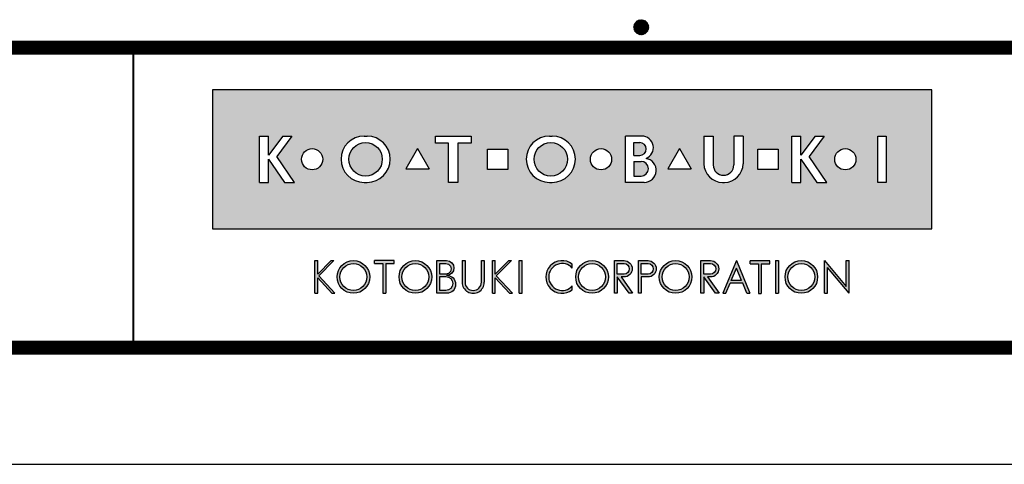
# Model space of a CAD drawing. Extents: x 0 to 6300, y 0 to 4455.
# Drawn here: x 2483 to 3653, y 0 to 528 of the extents above; entities that cross this region are included whole.
import ezdxf
from ezdxf.enums import TextEntityAlignment as Align

# ---------------------------------------------------------------- set-up
doc = ezdxf.new("R2010")
doc.units = 0
doc.header["$LTSCALE"] = 4.5
doc.layers.get('0').update_dxf_attribs({"linetype": 'CONTINUOUS'})
doc.layers.get('DEFPOINTS').update_dxf_attribs({"linetype": 'CONTINUOUS'})
doc.layers.add('P_5DRAWFRAME', color=104, linetype='CONTINUOUS')
doc.styles.add('BIGFONT', font='simplex.shx', dxfattribs={"bigfont": 'bigfont.shx'})

# ---------------------------------------------------------------- blocks, each defined once
blk = doc.blocks.new('DFP3')
h = blk.add_hatch(color=83)
h.paths.add_polyline_path([(180.7771999999999, 29.65329999999994), (180.7771999999999, 18.64834950495063), (237.7772, 18.64834950495063), (237.7772, 29.65329999999994)])
h.paths.add_polyline_path([(204.1796504950495, 24.95080000000035), (204.1796504950495, 23.35084950495056), (202.5796999999999, 23.35084950495056), (202.5796999999999, 24.95080000000001)], flags=16)
h.paths.add_polyline_path([(207.4712594059405, 25.98498316831709), (207.697001980198, 25.98498316831709, -1), (207.697001980198, 22.31666633663386), (207.4712594059405, 22.31666633663386, -1)], flags=16)
h.paths.add_polyline_path([(208.9103683168316, 24.15082475247547, -1), (206.2578930693068, 24.15082475247547, -1)], flags=0)
h.paths.add_polyline_path([(201.2633386138613, 25.9849831683171), (201.2633386138613, 25.42062673267328), (200.2192792079208, 25.42062673267328), (200.2192792079208, 22.31666633663386), (199.4856158415841, 22.31666633663386), (199.4856158415841, 25.42062673267328), (198.4415564356435, 25.42062673267328), (198.4415564356435, 25.98498316831709)], flags=16)
h.paths.add_polyline_path([(212.4028175742573, 24.15082475247547, -1), (210.7228695544553, 24.15082475247547, -1)], flags=16)
h.paths.add_polyline_path([(197.9543973209085, 23.40117101048351), (196.1069333721607, 23.40117101048351), (197.0306653465346, 25.00112150553295)], flags=16)
h.paths.add_polyline_path([(213.5098732673266, 25.9849831683171), (214.7937841584158, 25.98498316831709, -0.8268396299405429), (215.132258940184, 24.21557239597574, -0.9235794106673716), (214.9811397058823, 22.31666633663386), (213.5098732673266, 22.31666633663386)], flags=16)
h.paths.add_polyline_path([(193.0237346534653, 22.31666633663386), (192.7979920792079, 22.31666633663386, -1), (192.7979920792079, 25.98498316831709), (193.0237346534653, 25.98498316831709, -1)], flags=16)
h.paths.add_polyline_path([(214.1588831683168, 25.47706237623782), (214.6385861386138, 25.47706237623782, -1), (214.6385861386138, 24.46122079207927), (214.1588831683168, 24.46122079207927)], flags=0)
h.paths.add_polyline_path([(214.1588831683168, 23.98151782178226), (214.7373485148514, 23.98151782178226, -1.000000696587788), (214.7373485148514, 22.82458712871313), (214.1588831683167, 22.82458712871313)], flags=0)
h.paths.add_polyline_path([(194.237100990099, 24.15082475247547, -1), (191.5846257425742, 24.15082475247547, -1)], flags=0)
h.paths.add_polyline_path([(216.8470323820617, 23.40117101048351), (217.7707643564355, 25.001121505533), (218.6944963308095, 23.40117101048351)], flags=16)
h.paths.add_polyline_path([(189.5181641089108, 24.15082475247547, -1), (187.8382160891088, 24.15082475247547, -1)], flags=16)
h.paths.add_polyline_path([(219.7177940594059, 25.98498316831709), (220.4514574257425, 25.98498316831709), (220.4514574257425, 23.69933960396035, 1.000000186147331), (222.0880910891088, 23.69933960396035), (222.0880910891088, 25.9849831683171), (222.8217544554455, 25.98498316831709), (222.8217544554455, 23.79810198019809, -0.4142135623730698), (221.3403188118811, 22.31666633663386), (221.1992297029703, 22.31666633663386, -0.4142135623731069), (219.7177940594059, 23.79810198019822)], flags=16)
h.paths.add_polyline_path([(187.0697742574257, 25.98498316831709), (185.8689092457776, 24.35977938264444), (187.267299009901, 22.31666633663386), (186.4772, 22.31666633663386), (185.2073980198019, 24.15082475247546), (185.2073980198019, 22.31666633663386), (184.5019524752474, 22.31666633663385), (184.5019524752474, 25.98498316831709), (185.2073980198019, 25.98498316831709), (185.2073980198019, 24.47750579499151), (186.3492172393709, 25.9849831683171)], flags=16)
h.paths.add_polyline_path([(223.9970267326732, 24.95080000000002), (225.5969772277228, 24.95080000000001), (225.5969772277228, 23.35084950495056), (223.9970267326732, 23.35084950495056)], flags=16)
h.paths.add_polyline_path([(226.687596039604, 25.98498316831709), (227.3930415841584, 25.9849831683171), (227.3930415841584, 24.4775057949916), (228.5348608037275, 25.98498316831709), (229.2554178217821, 25.98498316831709), (228.0545528101339, 24.35977938264445), (229.4529425742574, 22.31666633663386), (228.6628435643564, 22.31666633663386), (227.3930415841584, 24.15082475247553), (227.3930415841584, 22.31666633663386), (226.6875960396039, 22.31666633663386)], flags=16)
h.paths.add_polyline_path([(231.7602433168317, 24.15082475247547, -1), (230.0802952970297, 24.15082475247547, -1)], flags=16)
h.paths.add_polyline_path([(233.4880910891088, 25.9849831683171), (234.1653188118812, 25.98498316831709), (234.1653188118811, 22.31666633663385), (233.4880910891088, 22.31666633663386)], flags=16)
for points in [[(188.8907171647544, 13.53735916098693), (189.1165651408755, 13.53735916098692), (189.1165651408755, 14.76717399791187), (190.2463262212482, 13.53735916098693), (190.4721733674334, 13.53735916098693), (189.1998782596873, 14.92233052091695), (190.3994002936616, 16.11713949004919), (190.1735531486242, 16.11713949004919), (189.1165651408755, 15.06430434153457), (189.1165651408755, 16.12412506081215), (188.8907171647544, 16.12412506081215)], [(193.62009298013, 16.12870630717222), (193.6200929801299, 15.89827044520378), (194.2868303126868, 15.89827044520378), (194.2868303126868, 13.53735252149947), (194.5126782888079, 13.53735252149946), (194.5126782888079, 15.89827044520378), (195.1794156213647, 15.89827044520378), (195.1794156213646, 16.12870630717222)], [(200.7873865153659, 16.1241184213247), (200.5615393691806, 16.1241184213247), (200.5615393691806, 14.41141449004919, 0.9993112080576029), (202.3096508572413, 14.41020999000819), (202.3096508572412, 16.1241184213247), (202.0838037110561, 16.1241184213247), (202.0838037110561, 14.41141449004919, -1), (200.7873865153659, 14.41141449004919)], [(209.2881845934089, 13.81794368446969), (209.2881845934089, 14.12892027475158, -2.667269372855936), (209.2881845934089, 15.53256394704789), (209.2881845934089, 15.84354053732978, 2.071285835562603)], [(223.371153347049, 16.10296667409115), (223.371153347049, 15.87711952790606), (224.0378906796058, 15.87711952790607), (224.0378906796058, 13.51620741375338), (224.263738655727, 13.51620741375338), (224.263738655727, 15.87711952790607), (224.9304759882837, 15.87711952790607), (224.9304759882837, 16.10296667409115)]]:
    blk.add_hatch(color=0).paths.add_polyline_path(points)
h = blk.add_hatch(color=0)
h.paths.add_polyline_path([(190.6519715182779, 14.830738791156, 1), (193.2387307786157, 14.830738791156, 1)])
h.paths.add_polyline_path([(193.0128836324305, 14.830738791156, -1.00000013533277), (190.8778186644631, 14.830738791156, -1.00000013533277)], flags=16)
h = blk.add_hatch(color=0)
h.paths.add_polyline_path([(195.5607786528149, 14.830738791156, 1), (198.1475379131527, 14.830738791156, 1)])
h.paths.add_polyline_path([(197.9216907669675, 14.830738791156, -1.00000013533277), (195.7866257990001, 14.830738791156, -1.00000013533277)], flags=16)
h = blk.add_hatch(color=0)
edge = h.paths.add_edge_path(flags=16)
edge.add_line((198.7944098991748, 15.89827044520379), (199.2657164076198, 15.89827127513954))
edge.add_arc((199.2657171527633, 15.47511681969394), 0.4231544554462469, -90.00010089361018, 90.00010089361012, ccw=False)
edge.add_line((199.2657164076198, 15.05196236424835), (198.7944098991748, 15.05196236424835))
edge.add_line((198.7944098991748, 15.05196236424835), (198.7944098991748, 15.89827044520379))
edge = h.paths.add_edge_path(flags=16)
edge.add_line((198.7944098991748, 14.87128448131298), (199.2657164076198, 14.87128448131298))
edge.add_arc((199.2657164076198, 14.31724539424268), 0.5540390870702971, -90, 90, ccw=False)
edge.add_line((199.2657164076198, 13.76320630717238), (198.7944098991748, 13.76320630717238))
edge.add_line((198.7944098991748, 13.76320630717238), (198.7944098991748, 14.87128448131298))
edge = h.paths.add_edge_path()
edge.add_line((198.5685627529896, 16.1241184213247), (199.3334707174625, 16.1241184213247))
edge.add_arc((199.3334707174625, 15.54287112953676), 0.5812472917879354, -90, 90, ccw=False)
edge.add_arc((199.3334707174625, 14.24949149936813), 0.7121323383808971, -90, 90, ccw=False)
edge.add_line((199.3334707174625, 13.53735916098724), (198.5685627529896, 13.53735916098692))
edge.add_line((198.5685627529896, 13.53735916098692), (198.5685627529896, 16.1241184213247))
h = blk.add_hatch(color=0)
h.paths.add_polyline_path([(203.266972828703, 14.92233052091694), (204.4735004932343, 16.1241184213247), (204.247653347049, 16.1241184213247), (203.1836588799552, 15.06430434153459), (203.1836588799553, 16.1241184213247), (202.9712907232867, 16.1241184213247), (202.9712907232867, 13.53735916098692), (203.1836588799553, 13.53735916098692), (203.1836588799552, 14.76717399791191), (204.313419960328, 13.53735916098693), (204.5392679364492, 13.53735916098693)])
h.paths.add_polyline_path([(205.3050016871772, 16.1241184213247), (205.0791545409919, 16.1241184213247), (205.0791545409919, 13.53735916098692), (205.3050016871772, 13.53735916098692)])
h = blk.add_hatch(color=0)
h.paths.add_polyline_path([(209.5578390779751, 14.83074211089973, 1), (212.1446049778004, 14.83074211089973, 1)])
h.paths.add_polyline_path([(211.9187578316151, 14.83074211089973, -1.000000127167677), (209.7836862241603, 14.83074211089973, -1.000000127167677)], flags=16)
h = blk.add_hatch(color=0)
h.paths.add_polyline_path([(212.6219144128614, 13.53735916098692), (212.8477623889827, 13.53735916098692), (212.8477623889827, 14.83074211089974), (213.7832587052317, 13.53735916098692), (214.0592115736069, 13.53735916098692), (213.1511404903222, 14.83074211089974), (213.3857525899145, 14.83074211089973, 1), (213.3857525899145, 16.12412506081216), (212.6219144128615, 16.12412506081216)])
h.paths.add_polyline_path([(212.8477623889827, 15.89827708469125), (213.3857525899145, 15.89827708469124, -1), (213.3857525899144, 15.05658925708469), (212.8477623889826, 15.05658925708481)], flags=16)
h = blk.add_hatch(color=0)
edge = h.paths.add_edge_path()
edge.add_line((214.5233134082022, 16.12412506081216), (215.2871507553193, 16.12412423087619))
edge.add_arc((215.2871500526669, 15.47743317088784), 0.6466910599887343, -89.99993774613517, 89.99993774613517, ccw=False)
edge.add_line((215.2871507553193, 14.83074211089949), (214.7491605543875, 14.83074211089949))
edge.add_line((214.7491605543875, 14.83074211089949), (214.7491605543875, 13.53735916098692))
edge.add_line((214.7491605543875, 13.53735916098692), (214.5233134082022, 13.53735916098692))
edge.add_line((214.5233134082022, 13.53735916098692), (214.5233134082022, 16.12412506081216))
edge = h.paths.add_edge_path(flags=16)
edge.add_line((214.7491605543875, 15.89827708469124), (215.2871507553193, 15.89827708469124))
edge.add_arc((215.2871507553193, 15.47743317088803), 0.4208439138032176, -90, 90, ccw=False)
edge.add_line((215.2871507553193, 15.05658925708481), (214.7491605543875, 15.05658925708481))
edge.add_line((214.7491605543875, 15.05658925708481), (214.7491605543875, 15.89827708469124))
h = blk.add_hatch(color=0)
h.paths.add_polyline_path([(216.1804215910794, 14.83074211089973, 1), (218.7671874909046, 14.83074211089973, 1)])
h.paths.add_polyline_path([(218.5413403447194, 14.83074211089973, -1.000000127167677), (216.4062687372646, 14.83074211089973, -1.000000127167677)], flags=16)
h = blk.add_hatch(color=0)
h.paths.add_polyline_path([(220.0043738188021, 14.83074211089974), (220.2389859183945, 14.83074211089973, 1), (220.2389859183945, 16.12412506081216), (219.4751477413414, 16.12412506081216), (219.4751477413414, 13.53735916098692), (219.7009957174627, 13.53735916098692), (219.7009957174627, 14.83074211089975), (220.6364920337118, 13.53735916098692), (220.9124449020869, 13.53735916098692)])
h.paths.add_polyline_path([(219.7009957174626, 15.05658925708481), (219.7009957174626, 15.89827708469124), (220.2389859183945, 15.89827708469124, -1), (220.2389859183944, 15.05658925708469)], flags=16)
h = blk.add_hatch(color=0)
h.paths.add_polyline_path([(222.2898978723839, 16.12412506081215), (221.2189402427974, 13.53735916098692), (221.4633787838575, 13.53735916098693), (221.7907669317899, 14.32812626931532), (222.7890279830421, 14.32812626931532), (223.1164161309745, 13.53735916098692), (223.3608546720345, 13.53735916098692)])
h.paths.add_polyline_path([(222.2898978723839, 15.53371444636842), (222.6955232509512, 14.55397424543662), (221.8842716638807, 14.55397424543661)], flags=16)
h = blk.add_hatch(color=0)
h.paths.add_polyline_path([(225.626012097777, 16.12412506081215), (225.4001649515919, 16.12412506081215), (225.4001649515919, 13.53735916098692), (225.626012097777, 13.53735916098692)])
h.paths.add_polyline_path([(226.1408147186274, 14.83074211089973, 1), (228.7275806184527, 14.83074211089973, 1)])
h.paths.add_polyline_path([(228.5017334722675, 14.83074211089973, -1.000000127167677), (226.3666618648126, 14.83074211089973, -1.000000127167677)], flags=16)
h.paths.add_polyline_path([(229.2785510174043, 13.53735916098692), (229.5043989935255, 13.53735916098692), (229.5043989935255, 15.57938333105119), (231.2173510756454, 13.53735916098695), (231.2173510756455, 16.12412506081215), (230.9915030995243, 16.12412506081215), (230.9915030995243, 14.0821008907483), (229.2785510174043, 16.12412506081215)])
at = {"color": 0}
for p, q in [((214.1500001919297, 34.59999999999991), (214.7500001919296, 35.19999999999982)), ((214.1537481919295, 34.53303800000003), (214.8169621919295, 35.19625200000019)), ((214.1547661919297, 34.67547699999977), (214.6745231919297, 35.1952339999998)), ((214.1637421919295, 34.47232100000019), (214.8776791919295, 35.18625800000018)), ((214.1729561919295, 34.76437699999997), (214.5856231919295, 35.17704400000002)), ((214.1787211919296, 34.41658899999993), (214.9334111919296, 35.17127900000014)), ((214.1979081919297, 34.36506499999996), (214.9849351919295, 35.15209199999981)), ((214.2208011919295, 34.31724799999984), (215.0327521919297, 35.12919899999997)), ((214.2210101919296, 34.88314200000013), (214.4668581919296, 35.12899000000016)), ((214.4240651919297, 35.10375199999999), (215.2537521919297, 34.27406500000006)), ((214.4686061919295, 35.12992200000008), (215.2799221919298, 34.31860599999982)), ((214.5165271919296, 35.15271200000007), (215.3027121919297, 34.36652700000013)), ((214.5681661919296, 35.17178400000012), (215.3217841919296, 34.41816599999993)), ((214.6240321919298, 35.18662799999993), (215.3366281919296, 34.47403200000008)), ((214.6849121919298, 35.19645899999978), (215.3464591919295, 34.53491200000008)), ((214.7520851919297, 35.19999599999983), (215.3499961919295, 34.60208499999999)), ((214.8278661919297, 35.19492600000012), (215.3449261919296, 34.67786599999999)), ((214.9172991919295, 35.17620399999987), (215.3262041919295, 34.76729900000009)), ((215.0376741919297, 35.12653899999987), (215.2765391919295, 34.88767400000006)), ((214.1500001919297, 34.59999999999991), (214.7500001919296, 34)), ((214.1537481919295, 34.66696200000024), (214.8169621919295, 34.00374800000009)), ((214.1547661919297, 34.52452300000004), (214.6745231919297, 34.00476600000002)), ((214.1637421919295, 34.72767900000008), (214.8776791919295, 34.01374200000009)), ((214.1729561919295, 34.43562299999985), (214.5856231919295, 34.02295599999979)), ((214.1787211919296, 34.78341099999989), (214.9334111919296, 34.02872100000013)), ((214.1979081919297, 34.83493499999986), (214.9849351919295, 34.04790800000001)), ((214.2208011919295, 34.88275199999998), (215.0327521919297, 34.07080099999985)), ((214.2470671919296, 34.27280299999984), (215.0771971919297, 35.10293300000012)), ((214.2470671919296, 34.92719699999998), (215.0771971919297, 34.09706700000015)), ((214.2764861919296, 34.23151099999995), (215.1184891919295, 35.07351400000016)), ((214.2764861919296, 34.96848899999986), (215.1184891919295, 34.12648600000011)), ((214.3089261919297, 34.19324000000006), (215.1567601919294, 35.04107400000021)), ((214.3089261919297, 35.00676000000021), (215.1567601919294, 34.15892600000006)), ((214.3443241919297, 35.04207200000019), (215.1920721919296, 34.19432400000005)), ((214.3443241919297, 34.15792800000008), (215.1920721919296, 35.00567599999977)), ((214.3826831919296, 35.07442399999991), (215.2244241919296, 34.23268300000018)), ((214.3826831919296, 34.12557599999991), (215.2244241919296, 34.96731700000009)), ((214.4240651919297, 34.09624799999983), (215.2537521919297, 34.92593500000021)), ((214.4686061919295, 34.07007800000019), (215.2799221919298, 34.881394)), ((214.5165271919296, 34.04728800000021), (215.3027121919297, 34.83347300000014)), ((214.5681661919296, 34.02821600000016), (215.3217841919296, 34.78183399999989)), ((214.6240321919298, 34.01337199999989), (215.3366281919296, 34.72596800000019)), ((214.6849121919298, 34.00354100000004), (215.3464591919295, 34.6650880000002)), ((214.7520851919297, 34.00000399999999), (215.3499961919295, 34.59791499999983)), ((214.8278661919297, 34.00507400000015), (215.3449261919296, 34.52213399999982)), ((214.9172991919295, 34.02379599999995), (215.3262041919295, 34.43270100000018)), ((214.2210101919296, 34.31685800000014), (214.4668581919296, 34.07101000000011)), ((215.0376741919297, 34.07346099999995), (215.2765391919295, 34.31232600000021)), ((21.5, 33.5), (408, 33.5)), ((21.5, 33.44999999999982), (408, 33.44999999999982)), ((21.5, 33.40000000000009), (408, 33.40000000000009)), ((21.5, 33.34999999999991), (408, 33.34999999999991)), ((21.5, 33.30000000000018), (408, 33.30000000000018)), ((21.5, 33.25), (408, 33.25)), ((21.5, 33.19999999999982), (408, 33.19999999999982)), ((21.5, 33.15000000000009), (408, 33.15000000000009)), ((21.5, 33.09999999999991), (408, 33.09999999999991)), ((21.5, 33.05000000000018), (408, 33.05000000000018)), ((21.5, 33), (408, 33)), ((21.5, 32.94999999999982), (408, 32.94999999999982)), ((21.5, 32.90000000000009), (408, 32.90000000000009)), ((21.5, 32.84999999999991), (408, 32.84999999999991)), ((21.5, 32.80000000000018), (408, 32.80000000000018)), ((174.4749999999999, 33), (174.4749999999999, 9)), ((174.5250000000001, 33), (174.5250000000001, 9)), ((21.5, 32.75), (408, 32.75)), ((21.5, 32.69999999999982), (408, 32.69999999999982)), ((21.5, 32.65000000000009), (408, 32.65000000000009)), ((21.5, 32.59999999999991), (408, 32.59999999999991)), ((21.5, 32.55000000000018), (408, 32.55000000000018)), ((21.5, 32.5), (408, 32.5)), ((188.8907171647544, 16.12412506081215), (189.1165651408755, 16.12412506081215)), ((188.8907171647544, 13.53735916098692), (188.8907171647544, 16.1241184213247)), ((189.1165651408755, 15.06430434153457), (190.1805596079692, 16.1241184213247)), ((189.1165651408755, 15.06430434153457), (189.1165651408755, 16.1241184213247)), ((189.1998782596873, 14.92233052091694), (190.4064067541544, 16.1241184213247)), ((190.3993937955056, 16.11713949004919), (190.173552458872, 16.11713949004919)), ((190.1805662474568, 16.12412506081215), (190.4064067541544, 16.12412506081215)), ((195.1794156213647, 16.12870630717222), (193.6200929801299, 16.12870630717222)), ((193.6200929801299, 15.89827044520378), (193.6200929801299, 16.1241184213247)), ((193.6200929801299, 15.89827044520378), (194.2868303126868, 15.89827044520378)), ((194.2868303126868, 15.89827044520378), (194.2868303126868, 13.53735916098692)), ((194.5126782888079, 15.89827044520378), (194.5126782888079, 13.53735916098692)), ((194.5126782888079, 15.89827044520378), (195.1794156213647, 15.89827044520378)), ((195.1794156213647, 15.89827044520378), (195.1794156213647, 16.1241184213247)), ((200.5615393691806, 16.1241184213247), (200.5615393691806, 14.41141449004919)), ((200.5615393691806, 16.1241184213247), (200.7873865153659, 16.1241184213247)), ((200.7873865153659, 16.1241184213247), (200.7873865153659, 14.41141449004919)), ((202.0838037110561, 14.41141449004919), (202.0838037110561, 16.1241184213247)), ((202.0838037110561, 16.1241184213247), (202.3096508572413, 16.1241184213247)), ((202.3096508572413, 16.1241184213247), (202.3096508572413, 14.41261899202532)), ((202.9712907232867, 16.1241184213247), (203.1836588799553, 16.1241184213247)), ((202.9712907232867, 13.53735916098692), (202.9712907232867, 16.1241184213247)), ((203.1836588799553, 15.06430434153457), (203.1836588799553, 16.1241184213247)), ((203.1836588799553, 15.06430434153457), (204.247653347049, 16.1241184213247)), ((203.266972828703, 14.92233052091694), (204.4735004932343, 16.1241184213247)), ((204.247653347049, 16.1241184213247), (204.4735004932343, 16.1241184213247)), ((205.0791545409919, 13.53735916098692), (205.0791545409919, 16.1241184213247)), ((205.0791545409919, 16.1241184213247), (205.3050016871772, 16.1241184213247)), ((205.3050016871772, 13.53735916098692), (205.3050016871772, 16.1241184213247)), ((209.2881845934089, 15.53256332522697), (209.2881845934089, 15.84354031998514)), ((222.2898978723839, 16.12412506081215), (221.2189402427975, 13.53735916098692)), ((222.2898978723839, 16.12412506081215), (223.3608546720345, 13.53735916098692)), ((224.9304759882837, 16.10755455993867), (223.371153347049, 16.10755455993867)), ((224.9304759882837, 16.10296667409115), (223.371153347049, 16.10296667409115)), ((223.371153347049, 15.87711952790607), (223.371153347049, 16.10296667409115)), ((223.371153347049, 15.87711952790607), (224.0378906796058, 15.87711952790607)), ((224.0378906796058, 15.87711952790607), (224.0378906796058, 13.51620741375338)), ((224.263738655727, 15.87711952790607), (224.263738655727, 13.51620741375338)), ((224.263738655727, 15.87711952790607), (224.9304759882837, 15.87711952790607)), ((224.9304759882837, 15.87711952790607), (224.9304759882837, 16.10296667409115)), ((225.4001649515919, 16.12412506081215), (225.4001649515919, 13.53735916098692)), ((225.4001649515919, 16.12412506081215), (225.626012097777, 16.12412506081215)), ((225.626012097777, 16.12412506081215), (225.626012097777, 13.53735916098692)), ((229.2785510174043, 13.53735916098692), (229.2785510174043, 16.12412506081215)), ((229.2785510174043, 16.12412506081215), (230.9915030995243, 14.08210089074827)), ((230.9915030995243, 14.08210089074827), (230.9915030995243, 16.12412506081215)), ((230.9915030995243, 16.12412506081215), (231.2173510756454, 16.12412506081215)), ((231.2173510756454, 13.53735916098692), (231.2173510756454, 16.12412506081215)), ((189.1998782596873, 14.92233052091694), (190.4721733674335, 13.53735916098692)), ((203.266972828703, 14.92233052091694), (204.5392679364492, 13.53735916098692)), ((221.8842716638807, 14.55397424543661), (222.2898978723839, 15.53371444636832)), ((222.6955232509512, 14.55397424543661), (222.2898978723839, 15.53371444636832)), ((229.5043989935255, 13.53735916098692), (229.5043989935255, 15.57938333105119)), ((231.2173510756454, 13.53735916098692), (229.5043989935255, 15.57938333105119)), ((189.1165651408755, 14.76717399791187), (190.2463262212482, 13.53735916098692)), ((189.1165651408755, 13.53735916098692), (189.1165651408755, 14.76717399791187)), ((203.1836588799553, 13.53735916098692), (203.1836588799553, 14.76717399791187)), ((203.1836588799553, 14.76717399791187), (204.313419960328, 13.53735916098692)), ((209.2881845934089, 13.81794390181394), (209.2881845934089, 14.12892089657249)), ((221.4633787838575, 13.53735916098692), (221.7907669317899, 14.32812626931532)), ((222.789027983042, 14.32812626931532), (221.7907669317899, 14.32812626931532)), ((222.6955232509512, 14.55397424543661), (221.8842716638807, 14.55397424543661)), ((223.1164161309745, 13.53735916098692), (222.789027983042, 14.32812626931532)), ((188.8907171647544, 13.53735916098692), (189.1165651408755, 13.53735916098692)), ((190.2463262212482, 13.53735916098692), (190.4721733674335, 13.53735916098692)), ((194.2868303126868, 13.53735252149946), (194.5126782888079, 13.53735252149946)), ((202.9712907232867, 13.53735916098692), (203.1836588799553, 13.53735916098692)), ((204.313419960328, 13.53735916098692), (204.5392679364492, 13.53735916098692)), ((205.0791545409919, 13.53735916098692), (205.3050016871772, 13.53735916098692)), ((221.2189402427975, 13.53735916098692), (221.4633787838575, 13.53735916098692)), ((223.1164161309745, 13.53735916098692), (223.3608546720345, 13.53735916098692)), ((224.0378906796058, 13.51620741375338), (224.263738655727, 13.51620741375338)), ((225.4001649515919, 13.53735916098692), (225.626012097777, 13.53735916098692)), ((229.2785510174043, 13.53735916098692), (229.5043989935255, 13.53735916098692)), ((21.5, 9.75), (408, 9.75)), ((21.5, 9.699999999999818), (408, 9.699999999999818)), ((21.5, 9.650000000000091), (408, 9.650000000000091)), ((21.5, 9.599999999999909), (408, 9.599999999999909)), ((21.5, 9.550000000000182), (408, 9.550000000000182)), ((21.5, 9.5), (408, 9.5)), ((21.5, 9.449999999999818), (408, 9.449999999999818)), ((21.5, 9.400000000000091), (408, 9.400000000000091)), ((21.5, 9.349999999999909), (408, 9.349999999999909)), ((21.5, 9.300000000000182), (408, 9.300000000000182)), ((21.5, 9.25), (408, 9.25)), ((21.5, 9.199999999999818), (408, 9.199999999999818)), ((21.5, 9.150000000000091), (408, 9.150000000000091)), ((21.5, 9.099999999999909), (408, 9.099999999999909)), ((21.5, 9.050000000000182), (408, 9.050000000000182)), ((21.5, 9), (408, 9)), ((21.5, 8.949999999999818), (408, 8.949999999999818)), ((21.5, 8.900000000000091), (408, 8.900000000000091)), ((21.5, 8.849999999999909), (408, 8.849999999999909)), ((21.5, 8.800000000000182), (408, 8.800000000000182)), ((21.5, 8.75), (408, 8.75))]:
    blk.add_line(p, q, dxfattribs=at)
at = {"color": 83}
for p, q in [((184.5019524752474, 25.98498316831709), (185.2073980198019, 25.98498316831709)), ((184.5019524752474, 22.31666633663386), (184.5019524752474, 25.98498316831709)), ((186.3492172393709, 25.98498316831709), (185.2073980198019, 24.47750579499154)), ((185.2073980198019, 24.47750579499154), (185.2073980198019, 25.98498316831709)), ((187.0697742574257, 25.98498316831709), (185.8689092457775, 24.35977938264443)), ((186.3492172393709, 25.98498316831709), (187.0697742574257, 25.98498316831709)), ((192.7979920792079, 25.98498316831709), (193.0237346534653, 25.98498316831709)), ((198.4415564356435, 25.42062673267328), (198.4415564356435, 25.98498316831709)), ((198.4415564356435, 25.98498316831709), (201.2633386138613, 25.98498316831709)), ((201.2633386138613, 25.98498316831709), (201.2633386138613, 25.42062673267328)), ((207.4712594059405, 25.98498316831709), (207.697001980198, 25.98498316831709)), ((214.7937841584158, 25.98498316831709), (213.5098732673266, 25.98498316831709)), ((213.5098732673266, 22.31666633663386), (213.5098732673266, 25.98498316831709)), ((219.7177940594059, 25.98498316831709), (220.4514574257425, 25.98498316831709)), ((219.7177940594059, 25.98498316831709), (219.7177940594059, 23.7981019801981)), ((220.4514574257425, 25.98498316831709), (220.4514574257425, 23.69933960396035)), ((222.8217544554455, 25.98498316831709), (222.0880910891088, 25.98498316831709)), ((222.0880910891088, 25.98498316831709), (222.0880910891088, 23.69933960396035)), ((222.8217544554455, 25.98498316831709), (222.8217544554455, 23.7981019801981)), ((226.6875960396039, 25.98498316831709), (227.3930415841584, 25.98498316831709)), ((226.6875960396039, 22.31666633663386), (226.6875960396039, 25.98498316831709)), ((228.5348608037274, 25.98498316831709), (227.3930415841584, 24.47750579499154)), ((227.3930415841584, 24.47750579499154), (227.3930415841584, 25.98498316831709)), ((229.2554178217821, 25.98498316831709), (228.0545528101339, 24.35977938264443)), ((228.5348608037274, 25.98498316831709), (229.2554178217821, 25.98498316831709)), ((233.4880910891088, 22.31666633663386), (233.4880910891088, 25.98498316831709)), ((233.4880910891088, 25.98498316831709), (234.1653188118811, 25.98498316831709)), ((234.1653188118811, 25.98498316831709), (234.1653188118811, 22.31666633663386)), ((197.0306653465346, 25.00112150553296), (196.1069333721607, 23.40117101048351)), ((197.0306653465346, 25.00112150553296), (197.9543973209085, 23.40117101048351)), ((199.4856158415841, 25.42062673267328), (198.4415564356435, 25.42062673267328)), ((199.4856158415841, 22.31666633663386), (199.4856158415841, 25.42062673267328)), ((200.2192792079208, 25.42062673267328), (200.2192792079208, 22.31666633663386)), ((201.2633386138613, 25.42062673267328), (200.2192792079208, 25.42062673267328)), ((214.1588831683168, 24.46122079207927), (214.1588831683168, 25.47706237623782)), ((214.1588831683168, 25.47706237623782), (214.6385861386138, 25.47706237623782)), ((217.7707643564356, 25.00112150553296), (216.8470323820617, 23.40117101048351)), ((217.7707643564356, 25.00112150553296), (218.6944963308095, 23.40117101048351)), ((187.267299009901, 22.31666633663386), (185.8689092457775, 24.35977938264443)), ((202.5796999999999, 24.95080000000002), (204.1796504950495, 24.95080000000002)), ((202.5796999999999, 23.35084950495056), (202.5796999999999, 24.95080000000002)), ((204.1796504950495, 24.95080000000002), (204.1796504950495, 23.35084950495056)), ((214.1588831683168, 24.46122079207927), (214.6385861386138, 24.46122079207927)), ((223.9970267326732, 23.35084950495056), (223.9970267326732, 24.95080000000002)), ((223.9970267326732, 24.95080000000002), (225.5969772277228, 24.95080000000002)), ((225.5969772277228, 24.95080000000002), (225.5969772277228, 23.35084950495056)), ((229.4529425742574, 22.31666633663386), (228.0545528101339, 24.35977938264443)), ((185.2073980198019, 24.15082475247547), (186.4772, 22.31666633663386)), ((185.2073980198019, 22.31666633663386), (185.2073980198019, 24.15082475247547)), ((214.1588831683168, 23.98151782178226), (214.7373485148514, 23.98151782178226)), ((214.1588831683168, 23.98151782178226), (214.1588831683168, 22.82458712871313)), ((227.3930415841584, 22.31666633663386), (227.3930415841584, 24.15082475247547)), ((227.3930415841584, 24.15082475247547), (228.6628435643564, 22.31666633663386)), ((196.1069333721607, 23.40117101048351), (197.9543973209085, 23.40117101048351)), ((204.1796504950495, 23.35084950495056), (202.5796999999999, 23.35084950495056)), ((214.1588831683168, 22.82458712871313), (214.7373485148514, 22.82458712871313)), ((216.8470323820617, 23.40117101048351), (218.6944963308095, 23.40117101048351)), ((225.5969772277228, 23.35084950495056), (223.9970267326732, 23.35084950495056)), ((184.5019524752474, 22.31666633663386), (185.2073980198019, 22.31666633663386)), ((186.4772, 22.31666633663386), (187.267299009901, 22.31666633663386)), ((192.7979920792079, 22.31666633663386), (193.0237346534653, 22.31666633663386)), ((200.2192792079208, 22.31666633663386), (199.4856158415841, 22.31666633663386)), ((207.4712594059405, 22.31666633663386), (207.697001980198, 22.31666633663386)), ((214.9811397058823, 22.31666633663386), (213.5098732673266, 22.31666633663386)), ((221.1992297029703, 22.31666633663386), (221.3403188118812, 22.31666633663386)), ((226.6875960396039, 22.31666633663386), (227.3930415841584, 22.31666633663386)), ((228.6628435643564, 22.31666633663386), (229.4529425742574, 22.31666633663386)), ((234.1653188118811, 22.31666633663386), (233.4880910891088, 22.31666633663386))]:
    blk.add_line(p, q, dxfattribs=at)
blk.add_lwpolyline([(180.7771999999999, 18.64834950495063), (237.7772, 18.64834950495063), (237.7772, 29.65329999999994), (180.7771999999999, 29.65329999999994)], close=True, dxfattribs=at)
at = {"color": 0}
for points in [[(199.3334707174625, 14.96162383774903, -1), (199.3334707174625, 13.53735916098724), (198.5685627529896, 13.53735916098692), (198.5685627529896, 16.1241184213247)], [(198.5685627529896, 16.1241184213247), (199.3334707174625, 16.1241184213247, -1), (199.3334707174625, 14.96162383774882, -0.2926436946032611)], [(198.7944098991748, 15.89827044520379), (199.2657164076198, 15.89827127513954, -1.000001760927264), (199.2657164076198, 15.05196236424835), (198.7944098991748, 15.05196236424835), (198.7944098991748, 15.89827044520379)], [(212.6219144128614, 16.12412506081216), (213.3857525899145, 16.12412506081216, -1.000000000000001), (213.3857525899145, 14.83074211089973), (213.1511404903222, 14.83074211089973), (214.0592115736069, 13.53735916098692), (213.7832587052318, 13.53735916098692), (212.8477623889827, 14.83074211089973), (212.8477623889827, 13.53735916098692), (212.6219144128614, 13.53735916098692), (212.6219144128614, 16.12412506081216)], [(212.8477623889826, 15.89827708469124), (213.3857525899145, 15.89827708469124, -1), (213.3857525899145, 15.05658925708469), (212.8477623889826, 15.05658925708481), (212.8477623889826, 15.89827708469124)], [(214.5233134082022, 16.12412506081216), (215.2871507553193, 16.12412423087619, -0.9999989134656457), (215.2871507553193, 14.83074211089949, -5.432674547005144e-07), (214.7491605543875, 14.83074211089949), (214.7491605543875, 13.53735916098692), (214.5233134082022, 13.53735916098692), (214.5233134082022, 16.12412506081216)], [(214.7491605543875, 15.89827708469124), (215.2871507553193, 15.89827708469124, -1), (215.2871507553193, 15.05658925708481), (214.7491605543875, 15.05658925708481), (214.7491605543875, 15.89827708469124)], [(219.4751477413414, 16.12412506081216), (220.2389859183945, 16.12412506081216, -1.000000000000001), (220.2389859183945, 14.83074211089973), (220.0043738188021, 14.83074211089973), (220.9124449020869, 13.53735916098692), (220.6364920337118, 13.53735916098692), (219.7009957174627, 14.83074211089973), (219.7009957174627, 13.53735916098692), (219.4751477413414, 13.53735916098692), (219.4751477413414, 16.12412506081216)], [(219.7009957174626, 15.89827708469124), (220.2389859183945, 15.89827708469124, -1), (220.2389859183945, 15.05658925708469), (219.7009957174626, 15.05658925708481), (219.7009957174626, 15.89827708469124)], [(198.7944098991748, 14.87128448131298), (199.2657164076198, 14.87128448131298, -1), (199.2657164076198, 13.76320630717238), (198.7944098991748, 13.76320630717238), (198.7944098991748, 14.87128448131298)]]:
    blk.add_lwpolyline(points, format="xyb", dxfattribs=at)
at = {"color": 83}
for centre, radius in [((188.6781900990098, 24.15082475247547), 0.8399740099009905), ((192.9108633663366, 24.15082475247547), 1.326237623762377), ((207.5841306930692, 24.15082475247547), 1.326237623762377), ((211.5628435643563, 24.15082475247547), 0.8399740099009905), ((230.9202693069307, 24.15082475247547), 0.8399740099009905)]:
    blk.add_circle(centre, radius, dxfattribs=at)
at = {"color": 0}
for centre, radius in [((191.9453511484468, 14.830738791156), 1.2933796301689), ((191.9453511484468, 14.830738791156), 1.067532483983693), ((196.8541582829838, 14.830738791156), 1.2933796301689), ((196.8541582829838, 14.830738791156), 1.067532483983693), ((210.8512220278877, 14.83074211089973), 1.293382949912639), ((210.8512220278877, 14.83074211089973), 1.067535803727432), ((217.473804540992, 14.83074211089973), 1.293382949912639), ((217.473804540992, 14.83074211089973), 1.293382949912639), ((217.473804540992, 14.83074211089973), 1.293382949912639), ((217.473804540992, 14.83074211089973), 1.067535803727432), ((227.43419766854, 14.83074211089973), 1.293382949912639), ((227.43419766854, 14.83074211089973), 1.067535803727432)]:
    blk.add_circle(centre, radius, dxfattribs=at)
at = {"color": 83}
for centre, radius, start, end in [((192.7979920792079, 24.15082475247547), 1.834158415841585, 90, 270), ((193.0237346534653, 24.15082475247547), 1.834158415841585, 270, 90), ((207.4712594059405, 24.15082475247547), 1.834158415841585, 90, 270), ((207.697001980198, 24.15082475247547), 1.834158415841585, 270, 90), ((214.7937841584158, 25.06790396039629), 0.9170792079207924, 291.6588350860839, 90), ((214.6385861386138, 24.96914158415854), 0.5079207920792081, 270, 90), ((214.9811397058823, 23.27213257134557), 0.955466234711707, 270, 80.8997242041225), ((214.7373485148514, 23.40305247524751), 0.5784653465346538, 270, 90), ((221.1992297029703, 23.7981019801981), 1.481435643564357, 180, 270), ((221.2697742574257, 23.69933960396035), 0.8183168316831687, 180, 0), ((221.3403188118812, 23.7981019801981), 1.481435643564357, 270, 0)]:
    blk.add_arc(centre, radius, start, end, dxfattribs=at)
at = {"color": 0}
for centre, radius, start, end in [((208.4837725083769, 14.83074211089973), 1.293382949912639, 51.54173800000001, 308.458262), ((208.4837725083769, 14.83074211089973), 1.067535803727432, 41.103548, 318.896452), ((201.4355955281789, 14.41141449004919), 0.8740561589982532, 180, 0.0789570564544175), ((201.435595113211, 14.41141449004919), 0.6482085978451059, 180, 0), ((201.4355955281789, 14.41141449004919), 0.6482081828771116, 180, 0)]:
    blk.add_arc(centre, radius, start, end, dxfattribs=at)
at = {"layer": 'DEFPOINTS', "color": 0}
blk.add_line((0, 0), (420, 0), dxfattribs=at)
at = {"color": 83, "style": 'BIGFONT'}
for tag, height, p in [('PROJECT1', 4, (283.3767781158953, 25.59552576656833)), ('DATE', 3, (344.6767368508332, 25.84170330022686)), ('SCALE', 3, (379.6767368508332, 25.84170330022687)), ('PROJECT2', 4, (284.2017368508333, 17.84170330022687)), ('PROJECT3', 4, (284.2017368508333, 10.56670330022678)), ('DWGNO', 3, (358.6767368508332, 10.56670330022678))]:
    blk.add_attdef(tag, text='', height=height, dxfattribs=at).set_placement(p, align=Align.BOTTOM_CENTER)
at = {"color": 83, "ltscale": 0.5, "style": 'BIGFONT', "flags": 8}
for tag, p in [('REV04', (26.47495122985561, 27.61385740103822)), ('REV03', (26.47495122985561, 21.70454253201979)), ('REV02', (26.47495122985561, 15.57545657700518)), ('REV01', (26.47495122985561, 10.32545657700518))]:
    blk.add_attdef(tag, text='', height=2, dxfattribs=at).set_placement(p, align=Align.BOTTOM_LEFT)
for tag, p in [('REVD4', (80.97889358425684, 27.61385740103822)), ('R4D', (92.67184913363053, 27.61385740103822)), ('R4C', (101.7968241336305, 27.61385740103822)), ('R4A', (110.9218241336305, 27.61385740103822)), ('REVD3', (80.97889358425684, 21.70454253201979)), ('R3D', (92.67184913363053, 21.70454253201979)), ('R3C', (101.7968241336305, 21.70454253201979)), ('R3A', (110.9218241336305, 21.70454253201979)), ('REVD2', (80.97889358425684, 15.57545657700518)), ('R2D', (92.67184913363053, 15.57545657700518)), ('R2C', (101.7968241336305, 15.57545657700518)), ('R2A', (110.9218241336305, 15.57545657700518)), ('REVD1', (80.97889358425684, 10.32545657700518)), ('R1D', (92.67184913363053, 10.32545657700518)), ('R1C', (101.7968241336305, 10.32545657700518)), ('R1A', (110.9218241336305, 10.32545657700518))]:
    blk.add_attdef(tag, text='', height=2, dxfattribs=at).set_placement(p, align=Align.BOTTOM_CENTER)

msp = doc.modelspace()

# ---------------------------------------------------------------- block references
at = {"layer": 'P_5DRAWFRAME', "xscale": 15, "yscale": 15, "zscale": 15}
msp.add_blockref('DFP3', (-1.132533282088843e-05, 1.754888974225821e-05), dxfattribs=at)

doc.saveas('drawing.dxf')
